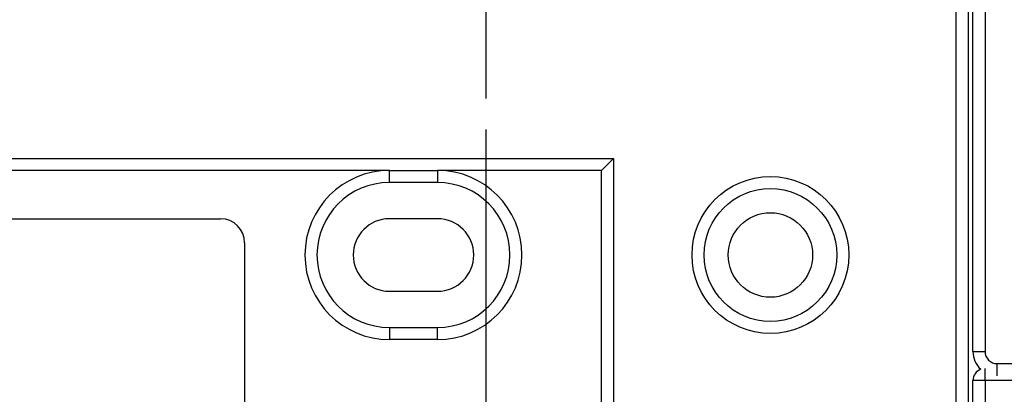
# Model space of a CAD drawing. Extents: x 51 to 1165, y 23 to 772.
# Drawn here: x 491 to 532, y 159 to 175 of the extents above; entities that cross this region are included whole.
import ezdxf
from ezdxf.lldxf.tags import DXFTag

# ---------------------------------------------------------------- set-up
doc = ezdxf.new("R2010")
doc.units = 0
for name, color, linetype in [('DEFAULT', 7, 'CONTINUOUS'), ('DV5_デフォルト', 7, 'CONTINUOUS'), ('SL_CASE_BASE_001', 7, 'CONTINUOUS'), ('SL_CASE_MAE_001_', 7, 'CONTINUOUS'), ('SL_CASE_USHIRO_0', 7, 'CONTINUOUS'), ('TEIKAKU_MEIHAN_Y', 7, 'CONTINUOUS')]:
    doc.layers.add(name, color=color, linetype=linetype)
tags = doc.linetypes.add('DASHDOT2', pattern=[12.7, 6.35, -3.175, 0, -3.175]).pattern_tags.tags
tags[10:11] = [DXFTag(74, 4), DXFTag(75, 0), DXFTag(340, '0'), DXFTag(46, 0.0), DXFTag(50, 0.0), DXFTag(44, 0.0), DXFTag(45, 0.0)]
tags[8:9] = [DXFTag(74, 4), DXFTag(75, 0), DXFTag(340, '0'), DXFTag(46, 0.0), DXFTag(50, 0.0), DXFTag(44, 0.0), DXFTag(45, 0.0)]
tags[6:7] = [DXFTag(74, 4), DXFTag(75, 0), DXFTag(340, '0'), DXFTag(46, 0.0), DXFTag(50, 0.0), DXFTag(44, 0.0), DXFTag(45, 0.0)]
tags[4:5] = [DXFTag(74, 4), DXFTag(75, 0), DXFTag(340, '0'), DXFTag(46, 0.0), DXFTag(50, 0.0), DXFTag(44, 0.0), DXFTag(45, 0.0)]

# ---------------------------------------------------------------- blocks, each defined once
blk = doc.blocks.new('SE4')
at = {"layer": 'DV5_デフォルト', "color": 7, "linetype": 'DASHDOT2'}
blk.add_line((510.011, 205.038), (510.011, 171.582), dxfattribs=at)
at = {"layer": 'SL_CASE_BASE_001', "color": 7, "linetype": 'CONTINUOUS'}
for p, q in [((530.011, 181.606), (530.011, 105.606)), ((529.511, 105.606), (529.511, 181.106)), ((485.511, 169.106), (515.311, 169.106)), ((514.811, 168.606), (515.311, 169.106)), ((515.311, 169.106), (515.311, 105.606)), ((506.011, 168.606), (485.511, 168.606)), ((506.011, 168.606), (508.011, 168.606)), ((506.011, 168.106), (506.011, 168.606)), ((508.011, 168.606), (508.011, 168.106)), ((514.811, 168.606), (508.011, 168.606)), ((514.811, 105.606), (514.811, 168.606)), ((508.011, 168.106), (506.011, 168.106)), ((508.011, 166.606), (506.011, 166.606)), ((506.011, 163.606), (508.011, 163.606)), ((506.011, 162.106), (508.011, 162.106)), ((506.011, 162.106), (506.011, 161.606)), ((508.011, 161.606), (508.011, 162.106)), ((508.011, 161.606), (506.011, 161.606)), ((530.511, 160.364), (530.511, 160.391))]:
    blk.add_line(p, q, dxfattribs=at)
for radius in [3.25, 2.75, 1.75]:
    blk.add_circle((521.811, 165.106), radius, dxfattribs=at)
for centre, radius, start, end in [((506.011, 165.106), 3.5, 90, 270), ((508.011, 165.106), 3.5, 270, 90), ((506.011, 165.106), 3, 90, 270), ((508.011, 165.106), 3, 270, 90), ((506.011, 165.106), 1.5, 90, 270), ((508.011, 165.106), 1.5, 270, 90)]:
    blk.add_arc(centre, radius, start, end, dxfattribs=at)
at = {"layer": 'SL_CASE_MAE_001_', "color": 7, "linetype": 'CONTINUOUS'}
for p, q in [((530.211, 161.106), (530.211, 201.797)), ((530.711, 201.797), (530.711, 161.106)), ((530.211, 161.106), (530.711, 161.106)), ((531.211, 160.606), (536.532, 160.606)), ((531.211, 160.106), (531.211, 160.606))]:
    blk.add_line(p, q, dxfattribs=at)
for radius, end in [(1, 227.1749), (0.5, 270)]:
    blk.add_arc((531.211, 161.106), radius, 180, end, dxfattribs=at)
at = {"layer": 'SL_CASE_USHIRO_0', "color": 7, "linetype": 'CONTINUOUS'}
for p, q in [((530.711, 159.906), (530.711, 160.406)), ((530.211, 95.229), (530.211, 159.906)), ((530.711, 159.906), (530.211, 159.906)), ((530.711, 159.906), (530.711, 95.229)), ((536.532, 159.906), (530.711, 159.906))]:
    blk.add_line(p, q, dxfattribs=at)
blk.add_arc((530.711, 159.906), 0.5, 111.071, 180, dxfattribs=at)
at = {"layer": 'TEIKAKU_MEIHAN_Y', "color": 7, "linetype": 'CONTINUOUS'}
for p, q in [((428.011, 166.606), (499.011, 166.606)), ((500.011, 165.606), (500.011, 152.606))]:
    blk.add_line(p, q, dxfattribs=at)
blk.add_arc((499.011, 165.606), 1, 0, 90, dxfattribs=at)
blk = doc.blocks.new('GDIMGGROUP8')
at = {"layer": 'DEFAULT', "color": 136, "linetype": 'CONTINUOUS'}
blk.add_line((510.011, 170.302), (510.011, 55.846), dxfattribs=at)

msp = doc.modelspace()

# ---------------------------------------------------------------- block references
at = {"layer": 'DEFAULT'}
for name in ['SE4', 'GDIMGGROUP8']:
    msp.add_blockref(name, (0, 0), dxfattribs=at)

doc.saveas('drawing.dxf')
